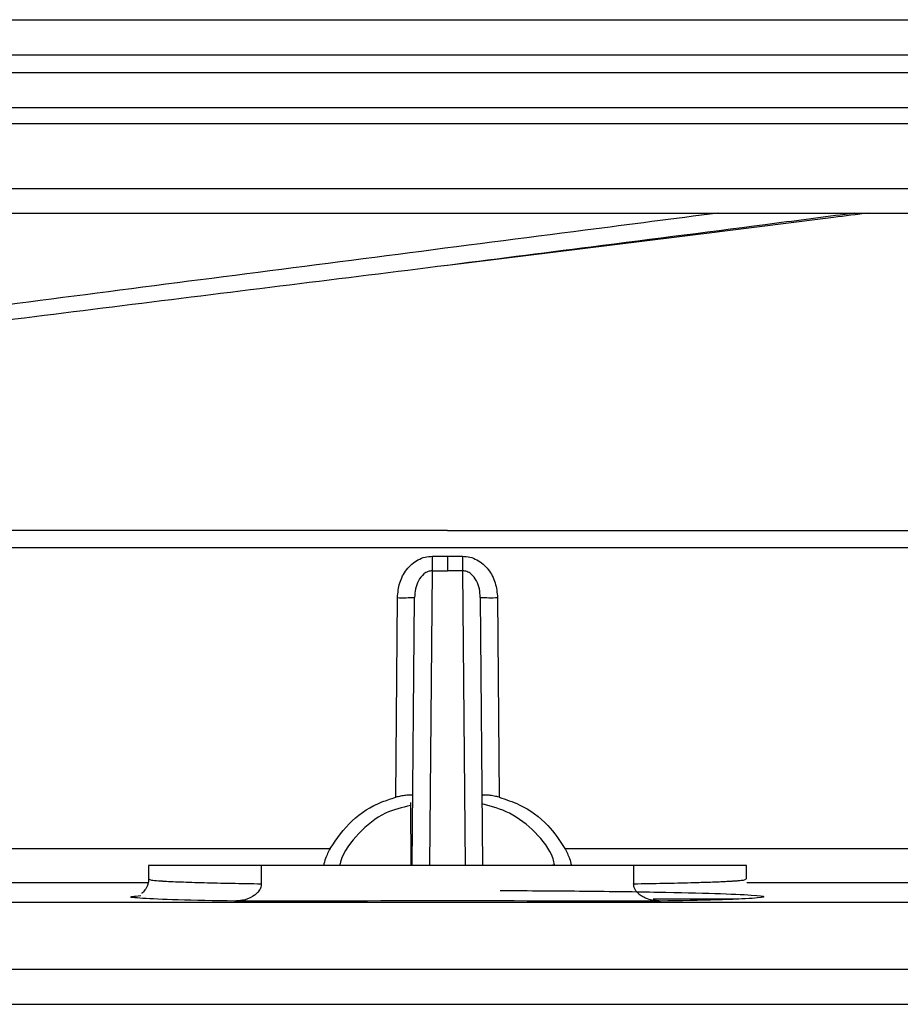
# Model space of a CAD drawing. Units: millimetres. Extents: x 5 to 292, y 5 to 415.
# Drawn here: x 76 to 88, y 256 to 270 of the extents above; entities that cross this region are included whole.
import ezdxf

# ---------------------------------------------------------------- set-up
doc = ezdxf.new("R2010")
doc.units = ezdxf.units.MM

msp = doc.modelspace()

# ---------------------------------------------------------------- linework, layer by layer
at = {"color": 7, "linetype": 'Continuous', "lineweight": 25}
for p, q in [((56.6044, 269.2506), (104.6427, 269.2506)), ((56.6044, 269.0006), (104.6427, 269.0006)), ((105.9099, 268.2681), (73.9728, 268.2681)), ((73.9369, 267.3495), (105.8179, 267.3495)), ((81.4993, 262.1219), (81.7131, 262.1214)), ((81.7131, 262.1214), (81.9268, 262.1219)), ((81.7131, 262.1214), (81.7131, 261.9142)), ((81.4612, 257.7256), (81.4978, 261.9146)), ((81.4978, 261.9146), (81.7131, 261.9142)), ((81.9283, 261.9146), (81.7131, 261.9142)), ((81.9283, 261.9146), (81.9649, 257.7256)), ((80.9768, 258.6944), (81.0015, 261.5332)), ((81.2131, 257.7256), (81.2463, 261.5354)), ((82.1798, 261.5354), (82.2131, 257.7256)), ((82.4247, 261.5332), (82.4493, 258.6944)), ((58.3516, 257.9681), (80.0454, 257.9681)), ((77.4631, 257.7256), (77.4631, 257.5297)), ((79.066, 257.7256), (77.4631, 257.7256)), ((79.066, 257.7256), (79.066, 257.4646)), ((84.3601, 257.7256), (79.066, 257.7256)), ((83.2369, 257.7352), (83.178, 257.7256)), ((84.3601, 257.7256), (84.3601, 257.4646)), ((85.9631, 257.7256), (84.3601, 257.7256)), ((85.9631, 257.5297), (85.9631, 257.7256)), ((77.4531, 257.4769), (58.0361, 257.4769)), ((92.4838, 257.4769), (85.969, 257.4769)), ((32.0881, 257.2006), (131.3381, 257.2006)), ((77.2779, 257.2885), (77.3535, 257.2985)), ((84.6803, 257.2249), (84.5951, 257.2237))]:
    msp.add_line(p, q, dxfattribs=at)
at = {"color": 8, "linetype": 'Continuous', "lineweight": 25}
for p, q in [((95.1514, 262.2406), (52.7849, 262.2406)), ((81.1982, 257.7256), (81.1903, 258.618)), ((83.3808, 257.9681), (92.5926, 257.9681)), ((84.6392, 257.2484), (85.8573, 257.2484)), ((32.0881, 256.2506), (131.3381, 256.2506))]:
    msp.add_line(p, q, dxfattribs=at)
at = {"color": 7, "linetype": 'Continuous', "lineweight": 25}
for centre, radius, start, end in [((57.2708, 262.1984), 24.2287, 359.32898, 359.81906), ((106.1546, 262.1984), 24.2279, 180.18097, 180.67106), ((81.0925, 265.053), 3.521, 268.51772, 272.50322), ((82.3336, 265.0531), 3.521, 267.49678, 271.48228)]:
    msp.add_arc(centre, radius, start, end, dxfattribs=at)
for points, knots in [([(56.9752, 269.7506), (57.8748, 269.7506), (59.6742, 269.7506), (62.561, 269.7506), (65.5674, 269.7506), (68.6909, 269.7506), (71.895, 269.7506), (75.1477, 269.7506), (78.4271, 269.7506), (80.6177, 269.7506), (81.7131, 269.7506)], [0, 0, 0, 0, 0.12421828, 0.24844157, 0.37421572, 0.49999998, 0.62577408, 0.75155833, 0.87577665, 1, 1, 1, 1]), ([(81.7131, 269.7506), (83.0306, 269.7506), (85.6731, 269.7506), (89.6114, 269.7506), (93.1684, 269.7506), (96.33, 269.7506), (99.0901, 269.7506), (101.7618, 269.7506), (103.4501, 269.7506), (104.2943, 269.7506)], [0, 0, 0, 0, 0.1657771, 0.3324902, 0.4999592, 0.6255961, 0.7512442, 0.8756193, 1, 1, 1, 1]), ([(56.9752, 268.5006), (57.8748, 268.5006), (59.6742, 268.5006), (62.561, 268.5006), (65.5674, 268.5006), (68.6909, 268.5006), (71.895, 268.5006), (75.1477, 268.5006), (78.4271, 268.5006), (80.6177, 268.5006), (81.7131, 268.5006)], [0, 0, 0, 0, 0.12421828, 0.24844157, 0.37421572, 0.49999998, 0.62577408, 0.75155833, 0.87577665, 1, 1, 1, 1]), ([(81.7131, 268.5006), (83.0306, 268.5006), (85.6731, 268.5006), (89.6114, 268.5006), (93.1684, 268.5006), (96.33, 268.5006), (99.0901, 268.5006), (101.7618, 268.5006), (103.4501, 268.5006), (104.2943, 268.5006)], [0, 0, 0, 0, 0.1657771, 0.3324902, 0.4999592, 0.6255961, 0.7512442, 0.8756193, 1, 1, 1, 1]), ([(87.6991, 267.0006), (87.5327, 266.9796), (86.7704, 266.8834), (85.3877, 266.7117), (83.5572, 266.4849), (81.5786, 266.2398), (79.4647, 265.9775), (77.2252, 265.6996), (74.9913, 265.4194), (72.7755, 265.1363), (70.4375, 264.8331), (68.014, 264.5098), (65.5172, 264.1624), (63.102, 263.8132), (61.5947, 263.5777), (60.8411, 263.4599)], [0, 0, 0, 0, 0.0177922, 0.0815236, 0.1460153, 0.2105069, 0.2890921, 0.3678534, 0.4466146, 0.52683, 0.6070453, 0.7039057, 0.8007661, 0.9003831, 1, 1, 1, 1]), ([(74.0127, 267.0006), (74.9098, 267.0006), (76.7126, 267.0006), (79.4662, 267.0006), (82.2571, 267.0006), (85.069, 267.0006), (87.8795, 267.0006), (90.6617, 267.0006), (93.3942, 267.0006), (96.056, 267.0006), (98.6233, 267.0006), (101.0758, 267.0006), (103.4098, 267.0006), (104.861, 267.0006), (105.5831, 267.0006)], [0, 0, 0, 0, 0.081549, 0.1638772, 0.2469251, 0.3310138, 0.4153916, 0.5, 0.5846153, 0.6689931, 0.7530749, 0.8361296, 0.9184544, 1, 1, 1, 1]), ([(81.7131, 262.4862), (80.7947, 262.4862), (78.947, 262.4862), (76.1776, 262.4862), (73.4094, 262.4862), (70.6692, 262.4862), (67.9843, 262.4862), (65.3887, 262.4862), (62.9074, 262.4862), (60.5643, 262.4862), (58.3845, 262.4862), (56.3884, 262.4862), (54.5714, 262.4862), (53.5173, 262.4862), (52.9934, 262.4862)], [0, 0, 0, 0, 0.0810976, 0.1631679, 0.2461385, 0.330417, 0.4150623, 0.5, 0.5849445, 0.6695897, 0.7538615, 0.836839, 0.918906, 1, 1, 1, 1]), ([(81.7131, 262.4862), (82.6631, 262.4862), (84.5674, 262.4862), (87.4094, 262.4862), (90.2199, 262.4862), (92.9691, 262.4862), (95.6413, 262.4862), (97.3354, 262.4862), (98.1805, 262.4862)], [0, 0, 0, 0, 0.1659892, 0.3327005, 0.5, 0.6672855, 0.8340039, 1, 1, 1, 1]), ([(81.0015, 261.5332), (81.008, 261.6041), (81.0212, 261.7458), (81.1067, 261.9073), (81.2036, 262.012), (81.2925, 262.0731), (81.3923, 262.1146), (81.4638, 262.1194), (81.4993, 262.1219)], [0, 0, 0, 0, 0.2488065, 0.4976932, 0.6253885, 0.748688, 0.8754532, 1, 1, 1, 1]), ([(81.9268, 262.1219), (81.9621, 262.1195), (82.0334, 262.1146), (82.1329, 262.0735), (82.2217, 262.0126), (82.3189, 261.9081), (82.4048, 261.7463), (82.4181, 261.6042), (82.4247, 261.5332)], [0, 0, 0, 0, 0.1240441, 0.2503363, 0.373315, 0.5008381, 0.7506839, 1, 1, 1, 1]), ([(81.4978, 261.9146), (81.477, 261.9123), (81.4333, 261.9075), (81.3592, 261.8603), (81.296, 261.7739), (81.2545, 261.657), (81.249, 261.5759), (81.2463, 261.5354)], [0, 0, 0, 0, 0.119358, 0.2515774, 0.5006594, 0.7503329, 1, 1, 1, 1]), ([(82.1798, 261.5354), (82.1771, 261.5761), (82.1716, 261.6573), (82.1299, 261.7744), (82.0666, 261.8606), (81.9925, 261.9076), (81.949, 261.9124), (81.9283, 261.9146)], [0, 0, 0, 0, 0.2506418, 0.5003125, 0.7497336, 0.8811921, 1, 1, 1, 1]), ([(81.2217, 258.716), (81.2196, 258.7193), (81.2164, 258.7242), (81.1962, 258.7265), (81.1684, 258.7269), (81.1294, 258.7239), (81.0834, 258.7174), (81.0366, 258.7092), (81.0002, 258.7002), (80.9768, 258.6944)], [0, 0, 0, 0, 0.1947193, 0.298825, 0.4016715, 0.6094712, 0.7123445, 0.8152108, 1, 1, 1, 1]), ([(82.4493, 258.6944), (82.4247, 258.7005), (82.3864, 258.7099), (82.3381, 258.7181), (82.2921, 258.7244), (82.2539, 258.7271), (82.2273, 258.7263), (82.209, 258.7238), (82.2062, 258.7191), (82.2044, 258.716)], [0, 0, 0, 0, 0.19452767, 0.30239037, 0.40583488, 0.61392154, 0.71677422, 0.81961984, 1, 1, 1, 1]), ([(80.0454, 257.9681), (80.1409, 258.107), (80.3318, 258.3847), (80.6865, 258.6033), (80.9114, 258.6738), (80.9768, 258.6944)], [0, 0, 0, 0, 0.4148915, 0.8296583, 1, 1, 1, 1]), ([(83.2369, 257.7352), (83.23, 257.7635), (83.1875, 257.939), (82.9675, 258.2076), (82.6201, 258.4867), (82.3386, 258.5653), (82.2054, 258.6025)], [0, 0, 0, 0, 0.0617794, 0.3837099, 0.7085237, 1, 1, 1, 1]), ([(82.4493, 258.6944), (82.5447, 258.6626), (82.8003, 258.5774), (83.1389, 258.334), (83.3065, 258.0804), (83.3808, 257.9681)], [0, 0, 0, 0, 0.249146, 0.6674598, 1, 1, 1, 1]), ([(81.1907, 258.5776), (81.0672, 258.5485), (80.787, 258.4825), (80.4417, 258.1904), (80.2248, 257.9152), (80.1843, 257.7427), (80.1803, 257.7256)], [0, 0, 0, 0, 0.27160145, 0.61647742, 0.961987, 1, 1, 1, 1]), ([(80.0454, 257.9681), (80.0202, 257.9189), (79.9777, 257.836), (79.9584, 257.7576), (79.9505, 257.7256)], [0, 0, 0, 0, 0.5927588, 1, 1, 1, 1]), ([(83.3808, 257.9681), (83.406, 257.9189), (83.448, 257.837), (83.4672, 257.7594), (83.4748, 257.7284)], [0, 0, 0, 0, 0.59981954, 1, 1, 1, 1]), ([(77.4631, 257.5294), (77.4619, 257.5116), (77.4595, 257.475), (77.4371, 257.4111), (77.3968, 257.3541), (77.3653, 257.3286), (77.366, 257.3255), (77.3663, 257.3243)], [0, 0, 0, 0, 0.1197893, 0.2454756, 0.5161566, 0.8278558, 1, 1, 1, 1]), ([(79.066, 257.4646), (79.0635, 257.4438), (79.0585, 257.4024), (79.0266, 257.3536), (78.9871, 257.3137), (78.916, 257.2643), (78.8121, 257.2256), (78.7239, 257.2203), (78.6864, 257.218)], [0, 0, 0, 0, 0.1253666, 0.2499007, 0.344104, 0.4652882, 0.7724826, 1, 1, 1, 1]), ([(84.3601, 257.4646), (84.5052, 257.4669), (84.804, 257.4718), (85.0984, 257.4787), (85.2916, 257.4842), (85.4027, 257.4877), (85.5061, 257.4914), (85.6012, 257.4953), (85.687, 257.4994), (85.7456, 257.5026), (85.7999, 257.5061), (85.8611, 257.5108), (85.9435, 257.519), (85.949, 257.5257), (85.9524, 257.5297)], [0, 0, 0, 0, 0.1503523, 0.3095678, 0.3646538, 0.4207259, 0.4777861, 0.5358331, 0.5948662, 0.6548872, 0.6752771, 0.7386543, 0.8413653, 1, 1, 1, 1]), ([(84.7397, 257.218), (84.6777, 257.2235), (84.5961, 257.2308), (84.5035, 257.2717), (84.4564, 257.3005), (84.4094, 257.3408), (84.3732, 257.3911), (84.3607, 257.4389), (84.3602, 257.4609), (84.3601, 257.4646)], [0, 0, 0, 0, 0.3733058, 0.4917049, 0.6102061, 0.7072553, 0.8666417, 0.9776221, 1, 1, 1, 1]), ([(82.4639, 257.3688), (82.8732, 257.3666), (83.6895, 257.3622), (84.7426, 257.347), (85.5655, 257.3273), (86.0878, 257.3042), (86.2719, 257.2798), (86.0991, 257.2562), (85.6029, 257.2346), (85.0279, 257.2235), (84.7397, 257.218)], [0, 0, 0, 0, 0.1254788, 0.25024907, 0.37486292, 0.50041389, 0.62503968, 0.74975703, 0.87461921, 1, 1, 1, 1]), ([(84.7397, 257.218), (83.7308, 257.2189), (81.7131, 257.2207), (79.6953, 257.2189), (78.6864, 257.218)], [0, 0, 0, 0, 0.5, 1, 1, 1, 1]), ([(32.5881, 255.7506), (32.6126, 255.7506), (32.6623, 255.7506), (33.0712, 255.7506), (33.7442, 255.7506), (34.7188, 255.7506), (35.9265, 255.7506), (37.3171, 255.7506), (38.8384, 255.7506), (40.5702, 255.7506), (42.5061, 255.7506), (44.6376, 255.7506), (46.9489, 255.7506), (49.4252, 255.7506), (52.0501, 255.7506), (54.8006, 255.7506), (57.6564, 255.7506), (60.5969, 255.7506), (63.793, 255.7506), (67.2333, 255.7506), (70.8945, 255.7506), (74.5426, 255.7506), (78.1474, 255.7506), (80.5345, 255.7506), (81.7131, 255.7506)], [0, 0, 0, 0, 0.0458194, 0.092802, 0.1408772, 0.1899647, 0.239974, 0.2825137, 0.3254031, 0.3686177, 0.4122891, 0.4560919, 0.5, 0.543905, 0.5877078, 0.6313823, 0.6745939, 0.7174833, 0.760026, 0.8100332, 0.8591196, 0.9071948, 0.954179, 1, 1, 1, 1]), ([(81.7131, 255.7506), (82.8916, 255.7506), (85.2787, 255.7506), (88.8833, 255.7506), (92.5314, 255.7506), (96.1927, 255.7506), (99.633, 255.7506), (102.8291, 255.7506), (105.7696, 255.7506), (108.6254, 255.7506), (111.3759, 255.7506), (114.0008, 255.7506), (116.4772, 255.7506), (118.7884, 255.7506), (120.9199, 255.7506), (122.8559, 255.7506), (124.5876, 255.7506), (126.109, 255.7506), (127.4996, 255.7506), (128.7073, 255.7506), (129.6818, 255.7506), (130.3549, 255.7506), (130.7638, 255.7506), (130.8135, 255.7506), (130.8381, 255.7506)], [0, 0, 0, 0, 0.04582, 0.092802, 0.1408772, 0.1899647, 0.239974, 0.2825137, 0.3254031, 0.3686177, 0.4122891, 0.4560919, 0.5, 0.543905, 0.5877078, 0.6313823, 0.6745939, 0.7174833, 0.760026, 0.8100332, 0.8591196, 0.9071948, 0.9541784, 1, 1, 1, 1])]:
    msp.add_open_spline(points, degree=3, knots=knots, dxfattribs=at)
at = {"color": 8, "linetype": 'Continuous', "lineweight": 25}
for points, knots in [([(85.5605, 267.0006), (84.9319, 266.9194), (83.4218, 266.7245), (81.0128, 266.4142), (78.3663, 266.0735), (75.7525, 265.7353), (73.1824, 265.3957), (70.6625, 265.057), (68.2168, 264.718), (65.8742, 264.3793), (63.6384, 264.0444), (62.2533, 263.821), (61.5605, 263.7092)], [0, 0, 0, 0, 0.0741347, 0.1780933, 0.2817083, 0.3844913, 0.4871058, 0.590227, 0.6938225, 0.7962744, 0.8981146, 1, 1, 1, 1]), ([(87.5062, 267.0006), (87.1364, 266.9524), (85.8994, 266.791), (83.9283, 266.5402), (82.3309, 266.3358), (81.6179, 266.2446)], [0, 0, 0, 0, 0.1909806, 0.6388884, 1, 1, 1, 1]), ([(77.4728, 257.5301), (77.4764, 257.5259), (77.4829, 257.5185), (77.5727, 257.5101), (77.6342, 257.5056), (77.6547, 257.5043), (77.6619, 257.5038), (77.6642, 257.5037), (77.6651, 257.5036), (77.6654, 257.5036), (77.6656, 257.5036), (77.6657, 257.5036), (77.6657, 257.5036), (77.6657, 257.5036), (77.6657, 257.5036), (77.7244, 257.499), (77.9061, 257.4916), (78.2351, 257.4808), (78.6224, 257.4718), (78.921, 257.4669), (79.066, 257.4646)], [0, 0, 0, 0, 0.1638784, 0.2914463, 0.3287268, 0.3418765, 0.3459051, 0.3473371, 0.3479013, 0.348137, 0.348238, 0.3482828, 0.3483022, 0.3483104, 0.3483135, 0.3483166, 0.5244693, 0.6918021, 0.8503131, 1, 1, 1, 1]), ([(78.6864, 257.218), (78.3979, 257.2235), (77.8209, 257.2345), (77.342, 257.2562), (77.1513, 257.2748), (77.2517, 257.2856), (77.2779, 257.2885)], [0, 0, 0, 0, 0.2981421, 0.596197, 0.8945892, 1, 1, 1, 1])]:
    msp.add_open_spline(points, degree=3, knots=knots, dxfattribs=at)

doc.saveas('drawing.dxf')
